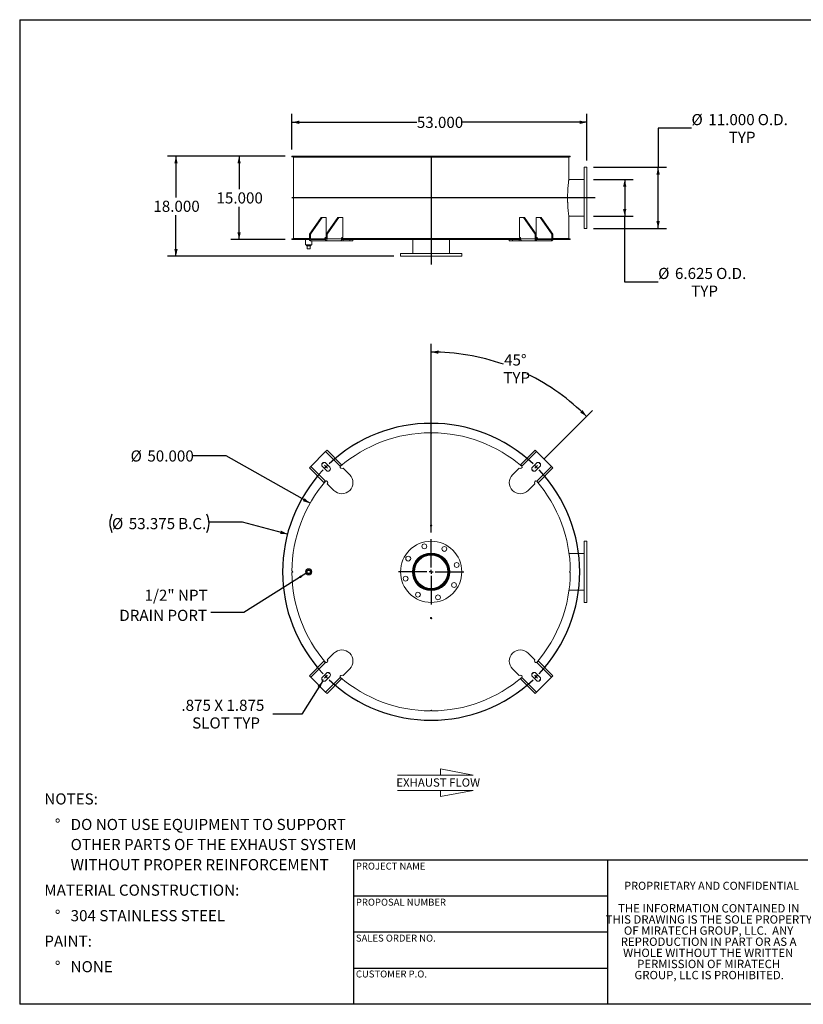
# Model space of a CAD drawing. Units: inches. Extents: x 0.5 to 10.5, y 0.5 to 7.9.
# Drawn here: x 0.5 to 6.4, y 0.5 to 7.9 of the extents above; entities that cross this region are included whole.
import ezdxf

# ---------------------------------------------------------------- set-up
doc = ezdxf.new("R2010")
doc.units = ezdxf.units.IN
doc.header["$MEASUREMENT"] = 0
doc.layers.add('FORMAT', color=7, linetype='Continuous')
doc.styles.add('SLDTEXTSTYLE0', font='TXT', dxfattribs={"width": 0.75})
doc.styles.add('SLDTEXTSTYLE3', font='TXT', dxfattribs={"width": 0.7})
doc.dimstyles.new('SLDDIMSTYLE0', dxfattribs={"dimtxt": 0.083333, "dimasz": 0.055, "dimexe": 0, "dimexo": 0.0625, "dimgap": 0.020833, "dimtad": 0, "dimtih": 1, "dimtoh": 1, "dimdec": 3, "dimlfac": 24, "dimrnd": 1e-09, "dimzin": 4, "dimdsep": 46, "dimtxsty": 'SLDTEXTSTYLE0', "dimsah": 1, "dimcen": 0.09, "dimadec": 0, "dimazin": 1, "dimtfac": 1, "dimtdec": 4, "dimtofl": 0, "dimtmove": 0, "dimatfit": 3, "dimfxl": 0, "dimfrac": 2, "dimtolj": 1, "dimtzin": 12, "dimarcsym": 0})
doc.dimstyles.new('SLDDIMSTYLE1', dxfattribs={"dimtxt": 0.083333, "dimasz": 0.055, "dimexe": 0, "dimexo": 0.0625, "dimgap": 0.020833, "dimtad": 0, "dimtih": 1, "dimtoh": 1, "dimdec": 3, "dimlfac": 24, "dimrnd": 1e-09, "dimzin": 12, "dimdsep": 46, "dimtxsty": 'SLDTEXTSTYLE0', "dimsah": 1, "dimcen": 0.09, "dimadec": 0, "dimazin": 3, "dimtfac": 1, "dimtdec": 4, "dimtofl": 0, "dimtmove": 0, "dimatfit": 3, "dimfxl": 0, "dimfrac": 2, "dimtolj": 1, "dimtzin": 12, "dimarcsym": 0})
doc.dimstyles.new('SLDDIMSTYLE2', dxfattribs={"dimtxt": 0.18, "dimasz": 0.055, "dimexe": 0, "dimexo": 0.0625, "dimgap": 0, "dimtad": 0, "dimtih": 1, "dimtoh": 1, "dimdec": 0, "dimrnd": 1e-09, "dimzin": 0, "dimdsep": 46, "dimtxsty": 'Standard', "dimsah": 1, "dimcen": 0.09, "dimadec": 0, "dimazin": 0, "dimtfac": 0.055, "dimtdec": 0, "dimtofl": 0, "dimtmove": 0, "dimatfit": 3, "dimfxl": 0, "dimfrac": 2, "dimtolj": 1, "dimtzin": 0, "dimarcsym": 0})
doc.dimstyles.new('SLDDIMSTYLE3', dxfattribs={"dimtxt": 0.083333, "dimasz": 0.055, "dimexe": 0, "dimexo": 0.0625, "dimgap": 0.020833, "dimtad": 0, "dimtih": 1, "dimtoh": 1, "dimdec": 3, "dimlfac": 24, "dimrnd": 1e-09, "dimzin": 4, "dimdsep": 46, "dimtxsty": 'SLDTEXTSTYLE0', "dimsah": 1, "dimcen": 0, "dimadec": 0, "dimazin": 1, "dimtfac": 1, "dimtdec": 4, "dimtofl": 0, "dimtmove": 0, "dimatfit": 3, "dimfxl": 0, "dimfrac": 2, "dimtolj": 1, "dimtzin": 12, "dimarcsym": 0})
doc.dimstyles.new('SLDDIMSTYLE4', dxfattribs={"dimtxt": 0.083333, "dimasz": 0.055, "dimexe": 0, "dimexo": 0.0625, "dimgap": 0.020833, "dimtad": 0, "dimtih": 1, "dimtoh": 1, "dimdec": 3, "dimlfac": 24, "dimrnd": 1e-09, "dimzin": 12, "dimdsep": 46, "dimtxsty": 'SLDTEXTSTYLE0', "dimsah": 1, "dimcen": 0, "dimadec": 0, "dimazin": 3, "dimtfac": 1, "dimtdec": 4, "dimtofl": 0, "dimtmove": 0, "dimatfit": 3, "dimfxl": 0, "dimfrac": 2, "dimtolj": 1, "dimtzin": 12, "dimarcsym": 0})
doc.dimstyles.new('SLDDIMSTYLE5', dxfattribs={"dimtxt": 0.083333, "dimasz": 0.055, "dimexe": 0, "dimexo": 0.0625, "dimgap": 0.020833, "dimtad": 0, "dimtih": 1, "dimtoh": 1, "dimdec": 4, "dimlfac": 24, "dimzin": 12, "dimdsep": 46, "dimtxsty": 'SLDTEXTSTYLE0', "dimsah": 1, "dimcen": 0.09, "dimazin": 3, "dimtfac": 1, "dimtdec": 4, "dimtofl": 0, "dimtmove": 0, "dimatfit": 3, "dimfxl": 0, "dimfrac": 2, "dimtolj": 1, "dimtzin": 12, "dimarcsym": 0})
doc.dimstyles.new('SLDDIMSTYLE6', dxfattribs={"dimtxt": 0.083333, "dimasz": 0.055, "dimexe": 0, "dimexo": 0.0625, "dimgap": 0.020833, "dimtad": 0, "dimtih": 1, "dimtoh": 1, "dimdec": 3, "dimlfac": 24, "dimrnd": 1e-09, "dimzin": 12, "dimdsep": 46, "dimtxsty": 'SLDTEXTSTYLE0', "dimsah": 1, "dimcen": 0, "dimadec": 0, "dimazin": 3, "dimtfac": 1, "dimtdec": 4, "dimtofl": 0, "dimtmove": 0, "dimatfit": 3, "dimfxl": 0, "dimfrac": 2, "dimtolj": 1, "dimtzin": 12, "dimarcsym": 0})

# ---------------------------------------------------------------- blocks, each defined once
blk = doc.blocks.new('SW_NOTE_0')
at = {"layer": 'FORMAT', "color": 0, "attachment_point": 1, "style": 'SLDTEXTSTYLE0'}
for s, insert, char_height in [('NOTES:', (0, 0.1074), 0.08333), ('%%d', (0.0787, -0.0837), 0.08333), ('DO NOT USE EQUIPMENT TO SUPPORT', (0.1969, -0.0837), 0.083333), ('OTHER PARTS OF THE EXHAUST SYSTEM', (0.1969, -0.2342), 0.083333), ('WITHOUT PROPER REINFORCEMENT', (0.1969, -0.3847), 0.083333), ('MATERIAL CONSTRUCTION:', (0, -0.5758), 0.083333), ('%%d', (0.0787, -0.7669), 0.08333), ('304 STAINLESS STEEL', (0.1969, -0.7669), 0.083333), ('PAINT:', (0, -0.958), 0.08333), ('%%d', (0.0787, -1.1491), 0.08333), ('NONE', (0.1969, -1.1491), 0.08333)]:
    blk.add_mtext(s, dxfattribs=dict(at, insert=insert, char_height=char_height))
blk = doc.blocks.new('SW_NOTE_2')
at = {"layer": 'FORMAT', "color": 0, "char_height": 0.0625, "attachment_point": 2, "style": 'SLDTEXTSTYLE3'}
for s, insert in [('THE INFORMATION CONTAINED IN', (0.5811, 0.0806)), ('THIS DRAWING IS THE SOLE PROPERTY', (0.582, -0.0028)), ('OF MIRATECH GROUP, LLC.  ANY', (0.58, -0.0861)), ('REPRODUCTION IN PART OR AS A', (0.58, -0.1694)), ('WHOLE WITHOUT THE WRITTEN', (0.5768, -0.2528)), ('PERMISSION OF MIRATECH', (0.5805, -0.3361)), ('GROUP, LLC IS PROHIBITED.', (0.5841, -0.4194))]:
    blk.add_mtext(s, dxfattribs=dict(at, insert=insert))
blk = doc.blocks.new('_D')
at = {"layer": 'FORMAT'}
for p, q in [((2.4883, 6.8529), (2.0799, 6.8529)), ((2.1424, 6.8529), (2.1424, 6.6066)), ((2.1424, 6.2279), (2.1424, 6.4742)), ((2.4883, 6.2279), (2.0799, 6.2279))]:
    blk.add_line(p, q, dxfattribs=at)
for points in [[(2.1424, 6.8529), (2.1299, 6.7979), (2.1549, 6.7979)], [(2.1424, 6.2279), (2.1549, 6.2829), (2.1299, 6.2829)]]:
    blk.add_solid(points, dxfattribs=at)
at = {"layer": 'FORMAT', "insert": (1.9731, 6.5816), "char_height": 0.08333, "attachment_point": 1, "style": 'SLDTEXTSTYLE0'}
blk.add_mtext('15.000', dxfattribs=at)
blk = doc.blocks.new('_D_1')
at = {"layer": 'FORMAT'}
for p, q in [((2.4883, 6.8529), (1.6075, 6.8529)), ((1.67, 6.8529), (1.67, 6.5441)), ((1.67, 6.1029), (1.67, 6.4117)), ((3.3008, 6.1029), (1.6075, 6.1029))]:
    blk.add_line(p, q, dxfattribs=at)
for points in [[(1.67, 6.8529), (1.6575, 6.7979), (1.6825, 6.7979)], [(1.67, 6.1029), (1.6825, 6.1579), (1.6575, 6.1579)]]:
    blk.add_solid(points, dxfattribs=at)
at = {"layer": 'FORMAT', "insert": (1.5007, 6.5191), "char_height": 0.08333, "attachment_point": 1, "style": 'SLDTEXTSTYLE0'}
blk.add_mtext('18.000', dxfattribs=at)
blk = doc.blocks.new('_D_2')
at = {"layer": 'FORMAT'}
for p, q in [((5.5291, 7.0625), (5.2791, 7.0625)), ((5.2791, 7.0625), (5.2791, 6.7696)), ((4.7966, 6.7696), (5.3416, 6.7696)), ((5.2791, 6.3112), (5.2791, 6.7696)), ((4.7966, 6.3112), (5.3416, 6.3112))]:
    blk.add_line(p, q, dxfattribs=at)
for points in [[(5.2791, 6.7696), (5.2666, 6.7146), (5.2916, 6.7146)], [(5.2791, 6.3112), (5.2916, 6.3662), (5.2666, 6.3662)]]:
    blk.add_solid(points, dxfattribs=at)
at = {"layer": 'FORMAT', "char_height": 0.08333, "attachment_point": 1, "style": 'SLDTEXTSTYLE0'}
for s, insert in [('%%c', (5.5291, 7.1683)), ('11.000', (5.6549, 7.1683)), ('O.D.', (6.0247, 7.1683)), ('TYP', (5.8076, 7.0359))]:
    blk.add_mtext(s, dxfattribs=dict(at, insert=insert))
blk = doc.blocks.new('_D_3')
at = {"layer": 'FORMAT'}
for p, q in [((4.7966, 6.6784), (5.0918, 6.6784)), ((5.0293, 6.6784), (5.0293, 6.4024)), ((4.7966, 6.4024), (5.0918, 6.4024)), ((5.0293, 5.9102), (5.0293, 6.4024)), ((5.2793, 5.9102), (5.0293, 5.9102))]:
    blk.add_line(p, q, dxfattribs=at)
for points in [[(5.0293, 6.6784), (5.0168, 6.6234), (5.0418, 6.6234)], [(5.0293, 6.4024), (5.0418, 6.4574), (5.0168, 6.4574)]]:
    blk.add_solid(points, dxfattribs=at)
at = {"layer": 'FORMAT', "char_height": 0.08333, "attachment_point": 1, "style": 'SLDTEXTSTYLE0'}
for s, insert in [('%%c', (5.2793, 6.016)), ('6.625', (5.4051, 6.016)), ('O.D.', (5.7134, 6.016)), ('TYP', (5.527, 5.8836))]:
    blk.add_mtext(s, dxfattribs=dict(at, insert=insert))
blk = doc.blocks.new('_D_4')
at = {"layer": 'FORMAT'}
for p, q in [((2.5383, 6.9029), (2.5383, 7.169)), ((4.7466, 6.8196), (4.7466, 7.169)), ((2.5383, 7.1065), (3.4732, 7.1065)), ((4.7466, 7.1065), (3.8118, 7.1065))]:
    blk.add_line(p, q, dxfattribs=at)
for points in [[(2.5383, 7.1065), (2.5933, 7.094), (2.5933, 7.119)], [(4.7466, 7.1065), (4.6916, 7.119), (4.6916, 7.094)]]:
    blk.add_solid(points, dxfattribs=at)
at = {"layer": 'FORMAT', "insert": (3.4732, 7.1477), "char_height": 0.08333, "attachment_point": 1, "style": 'SLDTEXTSTYLE0'}
blk.add_mtext('53.000', dxfattribs=at)
blk = doc.blocks.new('Flow Arrow - Exhaust Flow')
at = {"color": 7, "linetype": 'Continuous', "lineweight": 0}
for p, q in [((187.51, 456.2), (171.88, 459.22)), ((171.88, 459.22), (171.88, 456.2)), ((151.3, 456.2), (187.51, 456.2)), ((151.3, 448.97), (187.51, 448.97)), ((187.51, 448.97), (171.88, 445.94)), ((171.88, 445.94), (171.88, 448.97))]:
    blk.add_line(p, q, dxfattribs=at)
at = {"color": 7, "linetype": 'Continuous', "lineweight": 0, "insert": (150.76, 454.72), "char_height": 4, "attachment_point": 1, "style": 'SLDTEXTSTYLE0'}
blk.add_mtext('EXHAUST FLOW', dxfattribs=at)
blk = doc.blocks.new('_D_7')
at = {"layer": 'FORMAT'}
for p, q in [((2.0445, 4.6092), (1.7945, 4.6092)), ((2.6736, 4.2528), (2.0445, 4.6092))]:
    blk.add_line(p, q, dxfattribs=at)
blk.add_solid([(2.6736, 4.2528), (2.6319, 4.2908), (2.6196, 4.2691)], dxfattribs=at)
at = {"layer": 'FORMAT', "char_height": 0.08333, "attachment_point": 1, "style": 'SLDTEXTSTYLE0'}
for s, insert in [('%%c', (1.3301, 4.6488)), ('50.000', (1.4559, 4.6488))]:
    blk.add_mtext(s, dxfattribs=dict(at, insert=insert))
blk = doc.blocks.new('_D_8')
at = {"layer": 'FORMAT'}
for p, q in [((2.7693, 2.923), (2.6132, 2.674)), ((2.6132, 2.674), (2.3944, 2.674))]:
    blk.add_line(p, q, dxfattribs=at)
blk.add_solid([(2.7693, 2.923), (2.7295, 2.883), (2.7506, 2.8697)], dxfattribs=at)
at = {"layer": 'FORMAT', "attachment_point": 1, "style": 'SLDTEXTSTYLE0'}
for s, insert, char_height in [('.875 X 1.875', (1.7105, 2.7814), 0.083333), ('SLOT TYP', (1.791, 2.649), 0.08333)]:
    blk.add_mtext(s, dxfattribs=dict(at, insert=insert, char_height=char_height))
blk = doc.blocks.new('_D_9')
at = {"layer": 'FORMAT'}
for p, q in [((3.58, 4.0342), (3.58, 5.4482)), ((4.4255, 4.585), (4.7882, 4.9477))]:
    blk.add_line(p, q, dxfattribs=at)
for start, end in [(70.83074, 90), (45, 64.08694)]:
    blk.add_arc((3.58, 3.7394), 1.6462, start, end, dxfattribs=at)
for points in [[(3.58, 5.3857), (3.6347, 5.3722), (3.6352, 5.3972)], [(4.744, 4.9035), (4.7132, 4.9507), (4.6958, 4.9327)]]:
    blk.add_solid(points, dxfattribs=at)
at = {"layer": 'FORMAT', "char_height": 0.08333, "attachment_point": 1, "style": 'SLDTEXTSTYLE0'}
for s, insert in [('45°', (4.1261, 5.3678)), ('TYP', (4.1205, 5.2354))]:
    blk.add_mtext(s, dxfattribs=dict(at, insert=insert))
blk = doc.blocks.new('_D_10')
at = {"layer": 'FORMAT'}
for p, q in [((2.1672, 4.111), (1.9172, 4.111)), ((2.5046, 4.0223), (2.1672, 4.111))]:
    blk.add_line(p, q, dxfattribs=at)
for centre, start, end in [((1.3263, 4.1026), 153.43495, 206.56505), ((1.7656, 4.1026), 333.43495, 26.56505)]:
    blk.add_arc(centre, 0.1517, start, end, dxfattribs=at)
blk.add_solid([(2.5046, 4.0223), (2.4546, 4.0484), (2.4482, 4.0242)], dxfattribs=at)
at = {"layer": 'FORMAT', "char_height": 0.08333, "attachment_point": 1, "style": 'SLDTEXTSTYLE0'}
for s, insert in [('%%c', (1.1907, 4.1422)), ('53.375', (1.3165, 4.1422)), ('B.C.', (1.6863, 4.1422))]:
    blk.add_mtext(s, dxfattribs=dict(at, insert=insert))
blk = doc.blocks.new('SW_NOTE_9')
at = {"layer": 'FORMAT', "color": 0, "char_height": 0.08333, "attachment_point": 3, "style": 'SLDTEXTSTYLE0'}
for s, insert in [('1/2" NPT', (-0.0235, 0.1698)), ('DRAIN PORT', (-0.028, 0.0193))]:
    blk.add_mtext(s, dxfattribs=dict(at, insert=insert))
blk = doc.blocks.new('SW_CENTERMARKSYMBOL_1')
at = {"layer": 'FORMAT', "color": 0}
for p, q in [((0, 0.0313), (0, 0.2448)), ((-0.0312, 0), (-0.2448, 0)), ((0, 0), (-0.0156, 0)), ((0, 0), (0, 0.0156)), ((0, 0), (0, -0.0156)), ((0, 0), (0.0156, 0)), ((0.0313, 0), (0.2448, 0)), ((0, -0.0312), (0, -0.2448))]:
    blk.add_line(p, q, dxfattribs=at)
blk = doc.blocks.new('SW_CENTERMARKSYMBOL_2')
at = {"layer": 'FORMAT', "color": 0}
for p, q in [((-1.5947, 0.0221), (-1.5965, 0.0239)), ((-1.5726, 0), (-1.5836, 0.011)), ((0, 0), (-0.011, -0.011)), ((0, 0), (0.011, 0.011)), ((0.0221, 0.0221), (0.0239, 0.0239)), ((-1.5726, 0), (-1.5615, -0.011)), ((-1.5505, -0.0221), (-1.5486, -0.0239)), ((-0.0221, -0.0221), (-0.0239, -0.0239)), ((-1.5505, -1.5505), (-1.5486, -1.5486)), ((-0.0221, -1.5505), (-0.0239, -1.5486)), ((-1.5947, -1.5947), (-1.5965, -1.5965)), ((-1.5726, -1.5726), (-1.5836, -1.5836)), ((-1.5726, -1.5726), (-1.5615, -1.5615)), ((0, -1.5726), (-0.011, -1.5615)), ((0, -1.5726), (0.011, -1.5836)), ((0.0221, -1.5947), (0.0239, -1.5965))]:
    blk.add_line(p, q, dxfattribs=at)
for start, end in [(46.61019, 133.38981), (134.19491, 135), (45, 45.80509), (136.61019, 223.38981), (135, 135.80509), (44.19491, 45), (316.61019, 43.38981), (224.19491, 225), (225, 225.80509), (226.61019, 313.38981), (314.19491, 315), (315, 315.80509)]:
    blk.add_arc((-0.7863, -0.7863), 1.112, start, end, dxfattribs=at)

msp = doc.modelspace()

# ---------------------------------------------------------------- linework, layer by layer
at = {"color": 7, "linetype": 'Continuous', "lineweight": 15}
for p, q in [((2.5383068, 6.8472946), (2.5383068, 6.8528988)), ((3.5747521, 6.8528988), (2.5383068, 6.8528988)), ((3.5747521, 6.8472946), (2.5383068, 6.8472946)), ((2.5487104, 6.8450863), (2.5487104, 6.2357113)), ((2.5487104, 6.8450863), (2.5487104, 6.2357113)), ((2.5487104, 6.8450863), (2.5489167, 6.8450863)), ((4.6112104, 6.8450863), (2.5487104, 6.8450863)), ((2.5489167, 6.8450863), (2.5489167, 6.2357113)), ((2.63986, 6.8472946), (2.63986, 6.8450863)), ((2.6442183, 6.8472946), (2.6442183, 6.8450863)), ((2.6450646, 6.8472946), (2.6450646, 6.8450863)), ((2.6738711, 6.8450863), (2.6738711, 6.8472946)), ((2.6850536, 6.8472946), (2.6850536, 6.8450863)), ((2.6892024, 6.8472946), (2.6892024, 6.8450863)), ((2.7956565, 6.8450863), (2.7956565, 6.8472946)), ((2.8178469, 6.8472946), (2.8178469, 6.8450863)), ((2.8213801, 6.8472946), (2.8213801, 6.8450863)), ((2.994215, 6.8450863), (2.994215, 6.8472946)), ((3.0252412, 6.8472946), (3.0252412, 6.8450863)), ((3.0278129, 6.8472946), (3.0278129, 6.8450863)), ((3.2501104, 6.8450863), (3.2501104, 6.8472946)), ((3.2869353, 6.8472946), (3.2869353, 6.8450863)), ((3.2882938, 6.8472946), (3.2882938, 6.8450863)), ((3.5382938, 6.8450863), (3.5382938, 6.8472946)), ((3.5747521, 6.8528988), (3.5747521, 6.8472946)), ((3.5747521, 6.8528988), (3.5851688, 6.8528988)), ((3.5747521, 6.8472946), (3.5851688, 6.8472946)), ((3.5773127, 6.8472946), (3.5773127, 6.8450863)), ((3.577325, 6.8472946), (3.577325, 6.8450863)), ((3.5851688, 6.8472946), (3.5851688, 6.8528988)), ((4.6216141, 6.8528988), (3.5851688, 6.8528988)), ((4.6216141, 6.8472946), (3.5851688, 6.8472946)), ((3.829394, 6.8450863), (3.829394, 6.8472946)), ((3.8305558, 6.8450863), (3.8305558, 6.8472946)), ((3.8679493, 6.8472946), (3.8679493, 6.8450863)), ((4.0958848, 6.8450863), (4.0958848, 6.8472946)), ((4.0982878, 6.8450863), (4.0982878, 6.8472946)), ((4.1303956, 6.8472946), (4.1303956, 6.8450863)), ((4.2439803, 6.8472946), (4.2439803, 6.8450863)), ((4.3029059, 6.8450863), (4.3029059, 6.8472946)), ((4.3059877, 6.8450863), (4.3059877, 6.8472946)), ((4.3118733, 6.8450863), (4.3118733, 6.8472946)), ((4.3152823, 6.8450863), (4.3152823, 6.8472946)), ((4.3389614, 6.8472946), (4.3389614, 6.8450863)), ((4.4562171, 6.8450863), (4.4562171, 6.8472946)), ((4.4602983, 6.8450863), (4.4602983, 6.8472946)), ((4.4732309, 6.8472946), (4.4732309, 6.8450863)), ((4.5147867, 6.8450863), (4.5147867, 6.8472946)), ((4.5191408, 6.8450863), (4.5191408, 6.8472946)), ((4.5200609, 6.8472946), (4.5200609, 6.8450863)), ((4.6112104, 6.8450863), (4.6112104, 6.6810238)), ((4.6216141, 6.8528988), (4.6216141, 6.8472946)), ((4.7466271, 6.7695655), (4.7257938, 6.7695655)), ((4.7257938, 6.3112321), (4.7257938, 6.7695655)), ((4.7466271, 6.3112321), (4.7466271, 6.7695655)), ((4.7257938, 6.6784196), (4.6108562, 6.6784196)), ((2.756844, 6.3945655), (2.6684556, 6.2695655)), ((2.7642097, 6.3945655), (2.6758213, 6.2695655)), ((2.7642097, 6.3945655), (2.756844, 6.3945655)), ((2.7936724, 6.3945655), (2.7642097, 6.3945655)), ((2.8820608, 6.3945655), (2.7936724, 6.2695655)), ((2.7936724, 6.2695655), (2.7936724, 6.3945655)), ((2.8894265, 6.3945655), (2.8010381, 6.2695655)), ((2.8894265, 6.3945655), (2.8820608, 6.3945655)), ((2.8894265, 6.3945655), (2.9188893, 6.3945655)), ((2.9188893, 6.3945655), (2.9188893, 6.2435238)), ((4.2410316, 6.2435238), (4.2410316, 6.3945655)), ((4.2410316, 6.3945655), (4.2704944, 6.3945655)), ((4.2704944, 6.3945655), (4.3588828, 6.2695655)), ((4.2778601, 6.3945655), (4.2704944, 6.3945655)), ((4.2778601, 6.3945655), (4.3662485, 6.2695655)), ((4.3662485, 6.3945655), (4.3662485, 6.2695655)), ((4.3957112, 6.3945655), (4.3662485, 6.3945655)), ((4.3957112, 6.3945655), (4.4840996, 6.2695655)), ((4.4030769, 6.3945655), (4.3957112, 6.3945655)), ((4.4030769, 6.3945655), (4.4914653, 6.2695655)), ((4.6108559, 6.402378), (4.7257938, 6.402378)), ((4.6112104, 6.3997738), (4.6112104, 6.2357113)), ((2.6684556, 6.2695655), (2.6684556, 6.2331071)), ((2.6758213, 6.2695655), (2.6684556, 6.2695655)), ((2.6758213, 6.2695655), (2.6758213, 6.2331071)), ((2.8010381, 6.2695655), (2.7936724, 6.2695655)), ((2.7936724, 6.2331071), (2.7936724, 6.2695655)), ((2.8010381, 6.2331071), (2.8010381, 6.2695655)), ((4.3662485, 6.2695655), (4.3588828, 6.2695655)), ((4.3588828, 6.2695655), (4.3588828, 6.2331071)), ((4.3662485, 6.2695655), (4.3662485, 6.2331071)), ((4.4840996, 6.2331071), (4.4840996, 6.2695655)), ((4.4914653, 6.2695655), (4.4840996, 6.2695655)), ((4.4914653, 6.2331071), (4.4914653, 6.2695655)), ((4.7257938, 6.3112321), (4.7466271, 6.3112321)), ((2.5383068, 6.233503), (2.6684556, 6.233503)), ((2.5383068, 6.2278988), (2.5383068, 6.233503)), ((2.5383068, 6.2278988), (2.6690875, 6.2278988)), ((2.5487104, 6.2357113), (2.5489167, 6.2357113)), ((2.6684556, 6.2357113), (2.5487104, 6.2357113)), ((2.5530688, 6.2357113), (2.5530688, 6.233503)), ((2.6398563, 6.2278988), (2.6398563, 6.1888363)), ((2.6758213, 6.2331071), (2.6684556, 6.2331071)), ((2.7848336, 6.2331071), (2.6758213, 6.2331071)), ((2.6795042, 6.2278988), (2.6795042, 6.2174821)), ((2.7899896, 6.2278988), (2.6795042, 6.2278988)), ((2.7899896, 6.2174821), (2.6795042, 6.2174821)), ((2.6867313, 6.1888363), (2.6867313, 6.2174821)), ((2.7848336, 6.2383155), (2.7848336, 6.2331071)), ((2.7936724, 6.2357113), (2.7848336, 6.2357113)), ((2.7848336, 6.233503), (2.7936724, 6.233503)), ((2.7936724, 6.2435238), (2.7885164, 6.2435238)), ((2.7899896, 6.2278988), (2.7899896, 6.2174821)), ((2.8998057, 6.2174821), (2.7899896, 6.2174821)), ((2.7936724, 6.2331071), (2.8010381, 6.2331071)), ((2.9100504, 6.2331071), (2.8010381, 6.2331071)), ((2.8998057, 6.2174821), (2.9203624, 6.2174821)), ((2.9092118, 6.2278988), (3.5747521, 6.2278988)), ((2.9100504, 6.2383155), (2.9100504, 6.2331071)), ((4.2498705, 6.2357113), (2.9100504, 6.2357113)), ((2.9100504, 6.233503), (3.5747521, 6.233503)), ((2.9188893, 6.2435238), (2.9137333, 6.2435238)), ((2.9203624, 6.2174821), (2.9203624, 6.2278988)), ((2.9704491, 6.2174821), (2.9203624, 6.2174821)), ((2.9704491, 6.2174821), (2.9704491, 6.2278988)), ((2.9948569, 6.2174821), (2.9704491, 6.2174821)), ((2.9948569, 6.2174821), (2.9948569, 6.2278988)), ((3.4419396, 6.2278988), (3.4419396, 6.1237321)), ((3.5747521, 6.233503), (3.5747521, 6.2278988)), ((3.5851688, 6.233503), (3.5747521, 6.233503)), ((3.5747521, 6.2278988), (3.5851688, 6.2278988)), ((3.5851688, 6.2278988), (3.5851688, 6.233503)), ((3.5851688, 6.233503), (4.2498705, 6.233503)), ((3.5851688, 6.2278988), (4.2506217, 6.2278988)), ((3.7179813, 6.1237321), (3.7179813, 6.2278988)), ((4.165064, 6.2278988), (4.165064, 6.2174821)), ((4.1894718, 6.2174821), (4.165064, 6.2174821)), ((4.1894718, 6.2174821), (4.1894718, 6.2278988)), ((4.2395585, 6.2174821), (4.1894718, 6.2174821)), ((4.2395585, 6.2174821), (4.2395585, 6.2278988)), ((4.2395585, 6.2174821), (4.2601152, 6.2174821)), ((4.2410316, 6.2435238), (4.2461876, 6.2435238)), ((4.2498705, 6.2383155), (4.2498705, 6.2331071)), ((4.2498705, 6.2331071), (4.3588828, 6.2331071)), ((4.3699313, 6.2174821), (4.2601152, 6.2174821)), ((4.3662485, 6.2331071), (4.3588828, 6.2331071)), ((4.3662485, 6.2435238), (4.3714044, 6.2435238)), ((4.3750873, 6.2357113), (4.3662485, 6.2357113)), ((4.3662485, 6.233503), (4.3750873, 6.233503)), ((4.3699313, 6.2278988), (4.3699313, 6.2174821)), ((4.4804167, 6.2278988), (4.3699313, 6.2278988)), ((4.4804167, 6.2174821), (4.3699313, 6.2174821)), ((4.3750873, 6.2383155), (4.3750873, 6.2331071)), ((4.4840996, 6.2331071), (4.3750873, 6.2331071)), ((4.4804167, 6.2278988), (4.4804167, 6.2174821)), ((4.4840996, 6.2331071), (4.4914653, 6.2331071)), ((4.4908334, 6.2278988), (4.6216141, 6.2278988)), ((4.6112104, 6.2357113), (4.4914653, 6.2357113)), ((4.4914653, 6.233503), (4.6216141, 6.233503)), ((4.6068521, 6.233503), (4.6068521, 6.2357113)), ((4.6216141, 6.233503), (4.6216141, 6.2278988)), ((2.6867313, 6.1888363), (2.6398563, 6.1888363)), ((2.6463667, 6.1888363), (2.6463667, 6.180503)), ((2.6463667, 6.180503), (2.6802209, 6.180503)), ((2.6528771, 6.1596696), (2.6528771, 6.180503)), ((2.6528771, 6.1596696), (2.6737104, 6.1596696)), ((2.6737104, 6.1596696), (2.6737104, 6.180503)), ((2.6802209, 6.180503), (2.6802209, 6.1888363)), ((3.3507938, 6.1237321), (3.3507938, 6.1028988)), ((3.3507938, 6.1237321), (3.8091271, 6.1237321)), ((3.8091271, 6.1028988), (3.8091271, 6.1237321)), ((3.3507938, 6.1028988), (3.8091271, 6.1028988)), ((2.7899896, 4.639883), (2.8010381, 4.6509316)), ((2.9100504, 4.5419193), (2.8010381, 4.6509316)), ((4.2498705, 4.5419193), (4.3588828, 4.6509316)), ((4.3588828, 4.6509316), (4.3699313, 4.639883)), ((2.7899896, 4.639883), (2.6795042, 4.5293976)), ((2.8998057, 4.5300669), (2.7899896, 4.639883)), ((4.3699313, 4.639883), (4.2601152, 4.5300669)), ((4.4804167, 4.5293976), (4.3699313, 4.639883)), ((2.6684556, 4.5183491), (2.6795042, 4.5293976)), ((2.7774679, 4.4093368), (2.6684556, 4.5183491)), ((2.6795042, 4.5293976), (2.7893203, 4.4195815)), ((2.7660511, 4.5275562), (2.7955139, 4.4980934)), ((2.8212938, 4.5238733), (2.791831, 4.5533361)), ((2.9011217, 4.5326024), (2.9047176, 4.5361983)), ((2.9046773, 4.5325611), (2.9028375, 4.5344008)), ((2.9100504, 4.5419193), (2.9126713, 4.5392984)), ((2.9704491, 4.4667892), (2.9203624, 4.5168759)), ((4.2395585, 4.5168759), (4.1894718, 4.4667892)), ((4.2472496, 4.5392984), (4.2498705, 4.5419193)), ((4.2552005, 4.5362014), (4.2588736, 4.5325283)), ((4.2571063, 4.5344237), (4.2552436, 4.5325611)), ((4.3680899, 4.5533361), (4.3386271, 4.5238733)), ((4.364407, 4.4980934), (4.3938698, 4.5275562)), ((4.3706006, 4.4195815), (4.4804167, 4.5293976)), ((4.382453, 4.4093368), (4.4914653, 4.5183491)), ((4.4804167, 4.5293976), (4.4914653, 4.5183491)), ((2.7800888, 4.4067159), (2.7774679, 4.4093368)), ((2.7831858, 4.4146668), (2.7868589, 4.4183399)), ((2.7849635, 4.4165726), (2.7868261, 4.4147099)), ((2.8025113, 4.3990248), (2.852598, 4.3489381)), ((4.3073229, 4.3489381), (4.3574096, 4.3990248)), ((4.3730948, 4.4147099), (4.3749345, 4.4165497)), ((4.3731361, 4.4182655), (4.3767319, 4.4146696)), ((4.382453, 4.4093368), (4.3798321, 4.4067159)), ((4.7466271, 3.9685934), (4.7257938, 3.9685934)), ((4.7257938, 3.5102601), (4.7257938, 3.9685934)), ((4.7466271, 3.5102601), (4.7466271, 3.9685934)), ((3.5799493, 3.8668809), (3.5799489, 3.8718643)), ((3.5799716, 3.8668809), (3.579972, 3.8718643)), ((4.7257938, 3.8774476), (4.6124427, 3.8774476)), ((2.6528771, 3.7498434), (2.6737104, 3.7498434)), ((2.6528771, 3.7290101), (2.6528771, 3.7498434)), ((2.6737104, 3.7290101), (2.6528771, 3.7290101)), ((2.6737104, 3.7498434), (2.6737104, 3.7290101)), ((4.6124427, 3.6014059), (4.7257938, 3.6014059)), ((4.7257938, 3.5102601), (4.7466271, 3.5102601)), ((2.852598, 3.1299154), (2.8025113, 3.0798287)), ((4.3574096, 3.0798287), (4.3073229, 3.1299154)), ((2.7774679, 3.0695167), (2.6684556, 2.9605044)), ((2.7893203, 3.059272), (2.6795042, 2.9494559)), ((2.7774679, 3.0695167), (2.7800888, 3.0721376)), ((2.7867848, 3.060588), (2.7831889, 3.0641839)), ((2.7868261, 3.0641436), (2.7849864, 3.0623038)), ((4.4804167, 2.9494559), (4.3706006, 3.059272)), ((4.3767351, 3.0641867), (4.373062, 3.0605136)), ((4.3749574, 3.0622809), (4.3730948, 3.0641436)), ((4.3798321, 3.0721376), (4.382453, 3.0695167)), ((4.382453, 3.0695167), (4.4914653, 2.9605044)), ((2.6795042, 2.9494559), (2.6684556, 2.9605044)), ((2.7955139, 2.9807601), (2.7660511, 2.9512973)), ((2.791831, 2.9255174), (2.8212938, 2.9549802)), ((2.9203624, 2.9619776), (2.9704491, 3.0120643)), ((4.1894718, 3.0120643), (4.2395585, 2.9619776)), ((4.3386271, 2.9549802), (4.3680899, 2.9255174)), ((4.3938698, 2.9512973), (4.364407, 2.9807601)), ((4.4914653, 2.9605044), (4.4804167, 2.9494559)), ((2.6795042, 2.9494559), (2.7899896, 2.8389705)), ((2.7899896, 2.8389705), (2.8998057, 2.9487866)), ((2.9100504, 2.9369342), (2.8010381, 2.8279219)), ((2.9047204, 2.9426521), (2.9010473, 2.9463252)), ((2.9028146, 2.9444298), (2.9046773, 2.9462924)), ((2.9126713, 2.9395551), (2.9100504, 2.9369342)), ((4.2498705, 2.9369342), (4.2472496, 2.9395551)), ((4.2498705, 2.9369342), (4.3588828, 2.8279219)), ((4.2587992, 2.9462511), (4.2552033, 2.9426553)), ((4.2552436, 2.9462924), (4.2570833, 2.9444527)), ((4.2601152, 2.9487866), (4.3699313, 2.8389705)), ((4.3699313, 2.8389705), (4.4804167, 2.9494559)), ((2.8010381, 2.8279219), (2.7899896, 2.8389705)), ((4.3699313, 2.8389705), (4.3588828, 2.8279219))]:
    msp.add_line(p, q, dxfattribs=at)
at = {"color": 7, "linetype": 'Continuous', "lineweight": 15, "flags": 128}
for points in [[(2.6684556, 6.2331071), (2.6686679, 6.2300588), (2.6692966, 6.2271277), (2.6703176, 6.2244263), (2.6716917, 6.2220586), (2.6733659, 6.2201154), (2.6752761, 6.2186715), (2.6773487, 6.2177823), (2.6795042, 6.2174821)], [(2.7899896, 6.2174821), (2.7921451, 6.2177823), (2.7942177, 6.2186715), (2.7961278, 6.2201154), (2.7978021, 6.2220586), (2.7991761, 6.2244263), (2.8001971, 6.2271277), (2.8008258, 6.2300588), (2.8010381, 6.2331071)], [(4.3588828, 6.2331071), (4.3590951, 6.2300588), (4.3597238, 6.2271277), (4.3607448, 6.2244263), (4.3621188, 6.2220586), (4.3637931, 6.2201154), (4.3657032, 6.2186715), (4.3677758, 6.2177823), (4.3699313, 6.2174821)], [(4.4804167, 6.2174821), (4.4825722, 6.2177823), (4.4846448, 6.2186715), (4.486555, 6.2201154), (4.4882292, 6.2220586), (4.4896033, 6.2244263), (4.4906243, 6.2271277), (4.491253, 6.2300588), (4.4914653, 6.2331071)]]:
    msp.add_lwpolyline(points, dxfattribs=at)
at = {"color": 7, "linetype": 'Continuous', "lineweight": 15}
for centre, radius in [((3.5799604, 4.0857809), 0.0052083), ((3.5799604, 3.7394268), 0.2291667), ((3.5287358, 3.9305996), 0.0182292), ((3.6789188, 3.9108276), 0.0182292), ((3.4085596, 3.8383851), 0.0182292), ((3.5799604, 3.7394268), 0.140625), ((3.5799604, 3.7394268), 0.1380208), ((3.5799604, 3.7394268), 0.1324375), ((3.5799604, 3.7394268), 0.125), ((2.6632938, 3.7394268), 0.0234375), ((3.7711333, 3.7906514), 0.0182292), ((2.6632938, 3.7394268), 0.0175), ((2.6632938, 3.7394268), 0.0169271), ((3.3887876, 3.6882022), 0.0182292), ((3.7513613, 3.6404684), 0.0182292), ((3.4810021, 3.5680259), 0.0182292), ((3.631185, 3.5482539), 0.0182292), ((3.5799604, 3.3930726), 0.0052083)]:
    msp.add_circle(centre, radius, dxfattribs=at)
for centre, radius, start, end in [((2.6804249, 6.2324561), 0.0046494, 171.95053302, 258.57824634), ((2.7894372, 6.2389665), 0.0046494, 101.42175366, 188.04946698), ((2.7890689, 6.2324561), 0.0046494, 281.42175366, 8.04946698), ((2.914654, 6.2389665), 0.0046494, 101.42175366, 188.04946698), ((4.2452669, 6.2389665), 0.0046494, 351.95053302, 78.57824634), ((4.370852, 6.2324561), 0.0046494, 171.95053302, 258.57824634), ((4.3704837, 6.2389665), 0.0046494, 351.95053302, 78.57824634), ((4.479496, 6.2324561), 0.0046494, 281.42175366, 8.04946698), ((3.5799604, 3.7394268), 1.0416667, 90.2864792, 130.80743744), ((3.5799604, 4.7810934), 0.0052083, 180.1432396, 359.8567604), ((3.5799604, 3.7394268), 1.0416667, 49.19256256, 89.7135208), ((2.778941, 4.5404462), 0.0182292, 45, 225), ((2.8084038, 4.5109834), 0.0182292, 225, 45), ((2.9115236, 4.5257148), 0.0125, 159.62431835, 315), ((4.2483973, 4.5257148), 0.0125, 225, 20.37568165), ((4.3515171, 4.5109834), 0.0182292, 135, 315), ((4.3809798, 4.5404462), 0.0182292, 315, 135), ((2.9115236, 4.4078636), 0.0833333, 225, 45), ((4.2483973, 4.4078636), 0.0833333, 135, 315), ((3.5799604, 3.7394268), 1.0416667, 139.19256256, 179.7135208), ((2.7936724, 4.4078636), 0.0125, 315, 110.37568165), ((4.3662485, 4.4078636), 0.0125, 69.62431835, 225), ((3.5799604, 3.7394268), 1.0416667, 0.2864792, 40.80743744), ((3.5799604, 3.7394268), 0.1274542, 90.005, 89.995), ((2.5382938, 3.7394268), 0.0052083, 270.1432396, 89.8567604), ((3.5799604, 3.7394268), 1.0416667, 180.2864792, 220.80743744), ((3.5799604, 3.7394268), 1.0416667, 319.19256256, 359.7135208), ((4.6216271, 3.7394268), 0.0052083, 90.1432396, 269.8567604), ((2.9115236, 3.0709899), 0.0833333, 315, 135), ((4.2483973, 3.0709899), 0.0833333, 45, 225), ((2.7936724, 3.0709899), 0.0125, 249.62431835, 45), ((4.3662485, 3.0709899), 0.0125, 135, 290.37568165), ((2.778941, 2.9384074), 0.0182292, 135, 315), ((2.8084038, 2.9678701), 0.0182292, 315, 135), ((2.9115236, 2.9531387), 0.0125, 45, 200.37568165), ((3.5799604, 3.7394268), 1.0416667, 229.19256256, 269.7135208), ((3.5799604, 3.7394268), 1.0416667, 270.2864792, 310.80743744), ((4.2483973, 2.9531387), 0.0125, 339.62431835, 135), ((4.3515171, 2.9678701), 0.0182292, 45, 225), ((4.3809798, 2.9384074), 0.0182292, 225, 45), ((3.5799604, 2.6977601), 0.0052083, 0.1432396, 179.8567604)]:
    msp.add_arc(centre, radius, start, end, dxfattribs=at)
for points, knots in [([(4.6112104, 6.3997738), (4.6112104, 6.3997738), (4.6112026, 6.3998304), (4.6111712, 6.400058), (4.6111477, 6.4002291), (4.6110544, 6.4009107), (4.6109619, 6.4015899), (4.6107195, 6.4033863), (4.6105697, 6.404505), (4.6103044, 6.4065197), (4.6102091, 6.4072477), (4.6100077, 6.4088018), (4.6099014, 6.4096295), (4.6093434, 6.4140161), (4.6088135, 6.4183138), (4.6080832, 6.4246783), (4.6079338, 6.4260013), (4.6077052, 6.4280623), (4.6076282, 6.4287628), (4.6074738, 6.4301817), (4.6073962, 6.430901), (4.6070069, 6.4345465), (4.6066913, 6.4376187), (4.6057449, 6.447293), (4.6051148, 6.4543479), (4.6043735, 6.4639582), (4.6042283, 6.4659117), (4.6039464, 6.4698586), (4.6038096, 6.4718553), (4.6034125, 6.4779147), (4.6031657, 6.4820461), (4.602715, 6.4904921), (4.602511, 6.4948066), (4.6022424, 6.501419), (4.6021591, 6.5036466), (4.6020058, 6.5081499), (4.6019362, 6.5104135), (4.6017498, 6.5172296), (4.6016548, 6.5218114), (4.6015593, 6.528742), (4.6015352, 6.5310629), (4.6015032, 6.5356981), (4.6014952, 6.5380156), (4.6014949, 6.5426504), (4.6015027, 6.5449676), (4.6015342, 6.5496019), (4.601558, 6.5519221), (4.6016527, 6.5588558), (4.6017469, 6.5634392), (4.6019325, 6.5702562), (4.6020016, 6.572519), (4.6021543, 6.5770248), (4.6022374, 6.5792549), (4.6025055, 6.5858727), (4.6027093, 6.5901903), (4.6031595, 6.598644), (4.6034061, 6.6027794), (4.603803, 6.6088449), (4.6039398, 6.6108437), (4.6042216, 6.6147948), (4.6043668, 6.6167503), (4.6048114, 6.622521), (4.6051186, 6.626226), (4.6055886, 6.6315726), (4.6057468, 6.6333196), (4.6060653, 6.6367426), (4.606225, 6.6384133), (4.6070195, 6.6465298), (4.6076459, 6.6523076), (4.6085196, 6.6599227), (4.6088001, 6.6622855), (4.6093297, 6.6666414), (4.6095747, 6.6686005), (4.6102419, 6.6738437), (4.6105965, 6.6764993), (4.6109003, 6.6787513), (4.6109541, 6.6791481), (4.6110469, 6.67983), (4.6110857, 6.6801139), (4.611179, 6.6807956), (4.6112104, 6.6810238), (4.6112104, 6.6810238)], [0, 0, 0, 0, 0.015625, 0.015625, 0.03125, 0.03125, 0.0625, 0.0625, 0.09375, 0.09375, 0.109375, 0.109375, 0.125, 0.125, 0.1875, 0.1875, 0.203125, 0.203125, 0.2109375, 0.2109375, 0.21875, 0.21875, 0.25, 0.25, 0.3125, 0.3125, 0.328125, 0.328125, 0.34375, 0.34375, 0.375, 0.375, 0.40625, 0.40625, 0.421875, 0.421875, 0.4375, 0.4375, 0.46875, 0.46875, 0.484375, 0.484375, 0.5, 0.5, 0.515625, 0.515625, 0.53125, 0.53125, 0.5625, 0.5625, 0.578125, 0.578125, 0.59375, 0.59375, 0.625, 0.625, 0.65625, 0.65625, 0.671875, 0.671875, 0.6875, 0.6875, 0.71875, 0.71875, 0.734375, 0.734375, 0.75, 0.75, 0.8125, 0.8125, 0.84375, 0.84375, 0.875, 0.875, 0.9375, 0.9375, 0.953125, 0.953125, 0.96875, 0.96875, 1, 1, 1, 1]), ([(2.7848336, 6.2331071), (2.7848737, 6.2325222), (2.7849538, 6.2313523), (2.7856075, 6.2298012), (2.7863464, 6.2289605), (2.7868164, 6.2286332), (2.7868688, 6.2285967)], [0, 0, 0, 0, 0.3207820649, 0.6416247917, 0.960004397, 1, 1, 1, 1]), ([(2.7868688, 6.2285967), (2.786935, 6.2284916), (2.7870472, 6.2283131), (2.7874423, 6.2281136), (2.7879565, 6.2279794), (2.7886079, 6.2279082), (2.7890834, 6.2279019), (2.7893203, 6.2278988)], [0, 0, 0, 0, 0.2293301208, 0.3891938426, 0.5490758424, 0.7753662188, 1, 1, 1, 1]), ([(2.8998057, 6.2174821), (2.9000208, 6.2174965), (2.9004572, 6.2175258), (2.901362, 6.2177865), (2.9024159, 6.2182237), (2.9033707, 6.2187297), (2.9041502, 6.2191992), (2.9045286, 6.2194487), (2.9047182, 6.2195738)], [0, 0, 0, 0, 0.200784198, 0.407407382, 0.60764295, 0.813450385, 0.906509983, 1, 1, 1, 1]), ([(2.9047182, 6.2195738), (2.9052042, 6.2200468), (2.9061909, 6.2210069), (2.9074634, 6.2228846), (2.9085369, 6.2250345), (2.9093645, 6.2274668), (2.9099377, 6.2301885), (2.9100124, 6.2321231), (2.9100504, 6.2331071)], [0, 0, 0, 0, 0.160210666, 0.3252145, 0.483122006, 0.645574867, 0.819714608, 1, 1, 1, 1]), ([(4.2498705, 6.2331071), (4.2499006, 6.232233), (4.2499616, 6.2304589), (4.2504498, 6.2278943), (4.2512114, 6.2254624), (4.2522612, 6.2232188), (4.2535903, 6.2211615), (4.2546576, 6.2201104), (4.2552005, 6.2195757)], [0, 0, 0, 0, 0.160240798, 0.325220946, 0.483967645, 0.647326326, 0.820610253, 1, 1, 1, 1]), ([(4.2552005, 6.2195757), (4.255653, 6.2192853), (4.2565716, 6.2186958), (4.2578332, 6.2180712), (4.2589411, 6.2176574), (4.259676, 6.2174984), (4.2600114, 6.217486), (4.2601152, 6.2174821)], [0, 0, 0, 0, 0.223971593, 0.454616201, 0.672816486, 0.898741274, 1, 1, 1, 1]), ([(4.3706006, 6.2278988), (4.370945, 6.2279047), (4.3714836, 6.227914), (4.3721977, 6.228027), (4.3726525, 6.228185), (4.3729327, 6.2283858), (4.3730125, 6.2285276), (4.3730511, 6.2285962)], [0, 0, 0, 0, 0.3236213063, 0.5061345505, 0.6902076706, 0.850196086, 1, 1, 1, 1]), ([(4.3730514, 6.2285962), (4.373434, 6.2289228), (4.3741987, 6.2295757), (4.3748611, 6.2310722), (4.375076, 6.2323091), (4.3750857, 6.2329955), (4.3750873, 6.2331071)], [0, 0, 0, 0, 0.311071074, 0.62187164, 0.93852925, 1, 1, 1, 1]), ([(2.8998057, 4.5300669), (2.9000208, 4.5305839), (2.9004572, 4.531633), (2.901362, 4.5330532), (2.9024159, 4.5343287), (2.9033707, 4.5352126), (2.9041502, 4.5358179), (2.9045286, 4.5360717), (2.9047182, 4.5361989)], [0, 0, 0, 0, 0.200784198, 0.407407382, 0.60764295, 0.813450385, 0.906509983, 1, 1, 1, 1]), ([(2.9047182, 4.5361989), (2.9052042, 4.5367521), (2.9061909, 4.5378751), (2.9074634, 4.5392505), (2.9085369, 4.5403806), (2.9093645, 4.5412295), (2.9099377, 4.5418069), (2.9100124, 4.5418814), (2.9100504, 4.5419193)], [0, 0, 0, 0, 0.160210666, 0.3252145, 0.483122006, 0.645574867, 0.819714608, 1, 1, 1, 1]), ([(4.2498705, 4.5419193), (4.2499006, 4.5418893), (4.2499616, 4.5418283), (4.2504498, 4.5413373), (4.2512114, 4.5405592), (4.2522612, 4.5394596), (4.2535903, 4.5380312), (4.2546576, 4.5368183), (4.2552005, 4.5362014)], [0, 0, 0, 0, 0.160240798, 0.325220946, 0.483967645, 0.647326326, 0.820610253, 1, 1, 1, 1]), ([(4.2552005, 4.5362014), (4.255653, 4.5358832), (4.2565716, 4.5352373), (4.2578332, 4.5339781), (4.2589411, 4.5325092), (4.259676, 4.5311761), (4.2600114, 4.5303291), (4.2601152, 4.5300669)], [0, 0, 0, 0, 0.223971593, 0.454616201, 0.672816486, 0.898741274, 1, 1, 1, 1]), ([(2.7774679, 4.4093368), (2.7774979, 4.4093669), (2.7775589, 4.4094279), (2.7780499, 4.4099162), (2.778828, 4.4106777), (2.7799276, 4.4117275), (2.781356, 4.4130566), (2.7825689, 4.4141239), (2.7831858, 4.4146668)], [0, 0, 0, 0, 0.160240798, 0.325220946, 0.483967645, 0.647326326, 0.820610253, 1, 1, 1, 1]), ([(2.7831858, 4.4146668), (2.783504, 4.4151193), (2.7841499, 4.4160379), (2.7854091, 4.4172996), (2.786878, 4.4184074), (2.7882111, 4.4191423), (2.7890581, 4.4194777), (2.7893203, 4.4195815)], [0, 0, 0, 0, 0.223971593, 0.454616201, 0.672816486, 0.898741274, 1, 1, 1, 1]), ([(4.3706006, 4.4195815), (4.3711176, 4.4193664), (4.3721667, 4.41893), (4.3735869, 4.4180252), (4.3748624, 4.4169713), (4.3757463, 4.4160165), (4.3763516, 4.415237), (4.3766054, 4.4148586), (4.3767326, 4.414669)], [0, 0, 0, 0, 0.200784198, 0.407407382, 0.60764295, 0.813450385, 0.906509983, 1, 1, 1, 1]), ([(4.3767326, 4.414669), (4.3772858, 4.414183), (4.3784088, 4.4131963), (4.3797842, 4.4119238), (4.3809143, 4.4108503), (4.3817632, 4.4100227), (4.3823406, 4.4094495), (4.3824151, 4.4093748), (4.382453, 4.4093368)], [0, 0, 0, 0, 0.160210666, 0.3252145, 0.483122006, 0.645574867, 0.819714608, 1, 1, 1, 1]), ([(2.7831883, 3.0641845), (2.7826351, 3.0646706), (2.7815121, 3.0656572), (2.7801367, 3.0669298), (2.7790066, 3.0680032), (2.7781577, 3.0688309), (2.7775803, 3.069404), (2.7775058, 3.0694787), (2.7774679, 3.0695167)], [0, 0, 0, 0, 0.160210666, 0.3252145, 0.483122006, 0.645574867, 0.819714608, 1, 1, 1, 1]), ([(2.7893203, 3.059272), (2.7888033, 3.0594871), (2.7877542, 3.0599235), (2.786334, 3.0608284), (2.7850585, 3.0618822), (2.7841746, 3.062837), (2.7835693, 3.0636165), (2.7833155, 3.0639949), (2.7831883, 3.0641845)], [0, 0, 0, 0, 0.200784198, 0.407407382, 0.60764295, 0.813450385, 0.906509983, 1, 1, 1, 1]), ([(4.3767351, 3.0641867), (4.3764169, 3.0637342), (4.3757709, 3.0628156), (4.3745118, 3.0615539), (4.3730429, 3.0604461), (4.3717098, 3.0597112), (4.3708628, 3.0593758), (4.3706006, 3.059272)], [0, 0, 0, 0, 0.223971593, 0.454616201, 0.672816486, 0.898741274, 1, 1, 1, 1]), ([(4.382453, 3.0695167), (4.382423, 3.0694866), (4.382362, 3.0694256), (4.3818709, 3.0689374), (4.3810929, 3.0681758), (4.3799933, 3.067126), (4.3785649, 3.0657969), (4.377352, 3.0647296), (4.3767351, 3.0641867)], [0, 0, 0, 0, 0.160240798, 0.325220946, 0.483967645, 0.647326326, 0.820610253, 1, 1, 1, 1]), ([(2.9047204, 2.9426521), (2.9042679, 2.9429703), (2.9033493, 2.9436163), (2.9020876, 2.9448754), (2.9009798, 2.9463443), (2.9002449, 2.9476774), (2.8999095, 2.9485244), (2.8998057, 2.9487866)], [0, 0, 0, 0, 0.223971593, 0.454616201, 0.672816486, 0.898741274, 1, 1, 1, 1]), ([(2.9100504, 2.9369342), (2.9100203, 2.9369642), (2.9099593, 2.9370252), (2.909471, 2.9375163), (2.9087095, 2.9382943), (2.9076597, 2.9393939), (2.9063306, 2.9408223), (2.9052633, 2.9420352), (2.9047204, 2.9426521)], [0, 0, 0, 0, 0.160240798, 0.325220946, 0.483967645, 0.647326326, 0.820610253, 1, 1, 1, 1]), ([(4.2552027, 2.9426546), (4.2547166, 2.9421014), (4.25373, 2.9409784), (4.2524574, 2.939603), (4.251384, 2.9384729), (4.2505563, 2.937624), (4.2499832, 2.9370466), (4.2499085, 2.9369721), (4.2498705, 2.9369342)], [0, 0, 0, 0, 0.160210666, 0.3252145, 0.483122006, 0.645574867, 0.819714608, 1, 1, 1, 1]), ([(4.2601152, 2.9487866), (4.2599001, 2.9482696), (4.2594637, 2.9472205), (4.2585588, 2.9458003), (4.257505, 2.9445248), (4.2565502, 2.9436409), (4.2557707, 2.9430356), (4.2553923, 2.9427818), (4.2552027, 2.9426546)], [0, 0, 0, 0, 0.200784198, 0.407407382, 0.60764295, 0.813450385, 0.906509983, 1, 1, 1, 1])]:
    msp.add_open_spline(points, degree=3, knots=knots, dxfattribs=at)
at = {"layer": 'FORMAT'}
for p, q in [((0.4999971, 7.8750016), (10.4999971, 7.8750016)), ((0.4999971, 7.8750016), (0.4999971, 0.5000016)), ((3.5799604, 6.8528988), (3.5799604, 6.0403988)), ((4.8091271, 6.5403988), (2.5383068, 6.5403988)), ((4.8999971, 1.5800016), (2.9999971, 1.5800016)), ((2.9999971, 1.5800016), (2.9999971, 1.3100016)), ((6.3999971, 1.5800016), (4.8999971, 1.5800016)), ((4.8999971, 1.5800016), (4.8999971, 0.5000016)), ((2.9999971, 1.3100016), (2.9999971, 0.5000016)), ((4.8999971, 1.3100016), (2.9999971, 1.3100016)), ((4.8999971, 1.0400016), (2.9999971, 1.0400016)), ((2.9999971, 0.7700016), (4.8999971, 0.7700016)), ((10.4999971, 0.5000016), (0.4999971, 0.5000016))]:
    msp.add_line(p, q, dxfattribs=at)

# ---------------------------------------------------------------- block references
for name, p in [('SW_CENTERMARKSYMBOL_2', (4.3662485, 4.5257148)), ('SW_CENTERMARKSYMBOL_1', (3.5799604, 3.7394268)), ('SW_NOTE_9', (1.9306174, 3.4356969)), ('SW_NOTE_0', (0.684329, 1.9725544)), ('SW_NOTE_2', (5.0771727, 1.1696393))]:
    msp.add_blockref(name, p, dxfattribs=at)
at = {"layer": 'FORMAT', "xscale": 0.01562499999999999, "yscale": 0.01562499999999999, "zscale": 0.01562499999999999}
msp.add_blockref('Flow Arrow - Exhaust Flow', (0.9639198, -4.9124851), dxfattribs=at)

# ---------------------------------------------------------------- texts
at = {"layer": 'FORMAT', "attachment_point": 1, "style": 'SLDTEXTSTYLE0'}
for s, insert, char_height in [('PROJECT NAME', (3.0167026, 1.5610593), 0.052083333), ('PROPRIETARY AND CONFIDENTIAL', (5.0253422, 1.4179134), 0.06), ('PROPOSAL NUMBER', (3.0167026, 1.2909974), 0.052083333), ('SALES ORDER NO.', (3.0167026, 1.0218423), 0.052083333), ('CUSTOMER P.O.', (3.0167026, 0.7530422), 0.052083333)]:
    msp.add_mtext(s, dxfattribs=dict(at, insert=insert, char_height=char_height))

# ---------------------------------------------------------------- dimensions: what is measured, and where the dimension line sits
at = {"layer": 'FORMAT'}
dim = msp.add_linear_dim(base=(2.5383068, 7.106452), p1=(4.7466271, 6.7695655), p2=(2.5383068, 6.8528988), dimstyle='SLDDIMSTYLE0', dxfattribs=at)
dim.commit()
dim.dimension.update_dxf_attribs({"geometry": '_D_4', "text_midpoint": (3.642467, 7.106452), "dimtype": 160})
for base, p1, p2, dimstyle, picture, middle in [((5.2791084, 6.7695655), (4.7466271, 6.3112321), (4.7466271, 6.7695655), 'SLDDIMSTYLE0', '_D_2', (5.2791084, 7.062457)), ((5.0293276, 6.402378), (4.7466271, 6.6784196), (4.7466271, 6.402378), 'SLDDIMSTYLE1', '_D_3', (5.0293276, 5.910192))]:
    dim = msp.add_linear_dim(base=base, p1=p1, p2=p2, angle=90, text='%%c<> O.D.\\PTYP', dimstyle=dimstyle, dxfattribs=at)
    dim.commit()
    dim.dimension.update_dxf_attribs({"geometry": picture, "text_midpoint": middle, "dimtype": 160})
for base, p2, picture, middle in [((1.6699762, 6.1028988), (3.3507938, 6.1028988), '_D_1', (1.6699762, 6.4778988)), ((2.1424171, 6.2278988), (2.5383068, 6.2278988), '_D', (2.1424171, 6.5403988))]:
    dim = msp.add_linear_dim(base=base, p1=(2.5383068, 6.8528988), p2=p2, angle=90, dimstyle='SLDDIMSTYLE0', dxfattribs=at)
    dim.commit()
    dim.dimension.update_dxf_attribs({"geometry": picture, "text_midpoint": middle, "dimtype": 160})
dim = msp.add_angular_dim_2l(base=(4.5349151, 5.0803746), line1=((3.5799604, 3.9842184), (3.5799604, 3.4946351)), line2=((4.390187, 4.5496533), (4.3423099, 4.5017763)), text='<>\\PTYP', dimstyle='SLDDIMSTYLE5', dxfattribs=at)
dim.commit()
dim.dimension.update_dxf_attribs({"geometry": '_D_9', "text_midpoint": (4.2099461, 5.2603467), "dimtype": 162})
dim = msp.add_diameter_dim_2p(p1=(4.4863166, 3.2260185), p2=(2.6736043, 4.252835), dimstyle='SLDDIMSTYLE3', dxfattribs=at)
dim.commit()
dim.dimension.update_dxf_attribs({"geometry": '_D_7', "text_midpoint": (1.5622969, 4.609204), "dimtype": 163})
dim = msp.add_diameter_dim_2p(p1=(4.6553584, 3.4565543), p2=(2.5045624, 4.0222992), text='(<> B.C.)', dimstyle='SLDDIMSTYLE6', dxfattribs=at)
dim.commit()
dim.dimension.update_dxf_attribs({"geometry": '_D_10', "text_midpoint": (1.5459447, 4.1110362), "dimtype": 163})
dim = msp.add_radius_dim(center=(2.778941, 2.9384074), mpoint=(2.7692585, 2.9229623), text='<> X 1.875\\PSLOT TYP\\P', dimstyle='SLDDIMSTYLE4', override={"dimpost": '<>'}, dxfattribs=at)
dim.commit()
dim.dimension.update_dxf_attribs({"geometry": '_D_8', "text_midpoint": (2.0211883, 2.6739674), "dimtype": 164})

# ---------------------------------------------------------------- leaders
msp.add_leader([(2.6428169, 3.7280243), (2.1766804, 3.4356969), (1.9306174, 3.4356969)], dimstyle='SLDDIMSTYLE2', dxfattribs=at)

doc.saveas('drawing.dxf')
